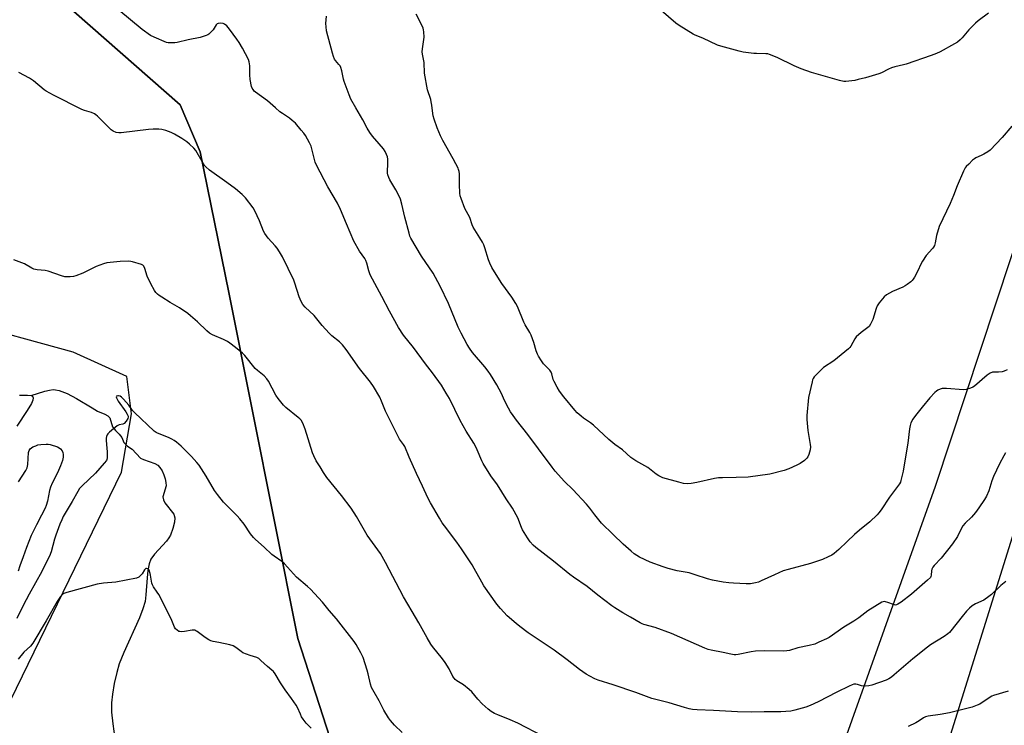
# Model space of a CAD drawing. Units: inches. Extents: x 1177770 to 1183770, y 541458 to 545458.
# Drawn here: x 1181053 to 1181543, y 543566 to 543917 of the extents above; entities that cross this region are included whole.
import ezdxf

# ---------------------------------------------------------------- set-up
doc = ezdxf.new("R2010")
doc.units = ezdxf.units.IN
doc.header["$MEASUREMENT"] = 0
for name, color, linetype in [('HYDRO-Single Line Stream', 4, 'Continuous'), ('HYDRO-Water Body', 4, 'Continuous'), ('NTRL-Farm Land', 3, 'Continuous'), ('NTRL-Pasture Land', 2, 'Continuous'), ('Undefined', 1, 'Continuous')]:
    doc.layers.add(name, color=color, linetype=linetype)

msp = doc.modelspace()

# ---------------------------------------------------------------- linework, layer by layer
at = {"layer": 'HYDRO-Single Line Stream'}
msp.add_lwpolyline([(1181059.02, 543730.25), (1181065.83, 543732.43), (1181068.11, 543732.94), (1181069.87, 543733.15), (1181071.18, 543733.1), (1181072.89, 543732.76), (1181076.97, 543731.22), (1181081.6, 543728.78), (1181089.3, 543724.1), (1181091.96, 543722.37), (1181095.68, 543720.93), (1181097.14, 543720.12), (1181098.1, 543719.18), (1181099.52, 543714.62), (1181100.93, 543712.85), (1181102.8, 543711.03), (1181104.14, 543709.31), (1181105.02, 543706.8), (1181106.96, 543705.11), (1181109.2, 543703.64), (1181113.46, 543699.14), (1181114.91, 543698.35), (1181120.49, 543696.37), (1181121.92, 543695.58), (1181123.05, 543694.42), (1181124.08, 543692.79), (1181124.96, 543690.88), (1181125.63, 543688.88), (1181126.02, 543686.98), (1181126.08, 543685.37), (1181124.55, 543679.93), (1181124.75, 543678.45), (1181125.56, 543676.89), (1181130.03, 543671.23), (1181130.45, 543669.45), (1181130.28, 543667.19), (1181129.51, 543664.1), (1181128.29, 543660.89), (1181127.46, 543659.42), (1181126.32, 543657.89), (1181120.41, 543651.41), (1181118.59, 543648.88), (1181117.66, 543646.48), (1181117.01, 543643.26), (1181116.63, 543639.67), (1181116.07, 543631.14), (1181115.62, 543627.85), (1181114.62, 543624.26), (1181112.9, 543619.7), (1181105.02, 543602.52), (1181102.79, 543596.85), (1181101.58, 543592.52), (1181100.36, 543587.02), (1181099.46, 543581.79), (1181098.98, 543577.52), (1181098.99, 543572.81), (1181099.55, 543567.04), (1181100.69, 543559.8)], dxfattribs=at)
at = {"layer": 'HYDRO-Water Body'}
msp.add_polyline3d([(1181053.18, 543730.41, 0), (1181057.13, 543730.46, 0), (1181059.02, 543730.25, 0), (1181059.65, 543729.9, 0), (1181059.95, 543729.11, 0), (1181059.79, 543727.99, 0), (1181059.1, 543726.29, 0), (1181057.09, 543722.85, 0), (1181051.81, 543714.97, 0)], dxfattribs=at)
at = {"layer": 'NTRL-Farm Land'}
msp.add_lwpolyline([(1181621.13, 544025.12), (1181508.67, 543685.08), (1181450.28, 543521.44), (1181433.38, 543495.43), (1181413.24, 543478.99), (1181367.14, 543468.08), (1181334.48, 543467.55), (1181301.09, 543470.92), (1181271.93, 543479.28), (1181238.78, 543502.17), (1181226.99, 543516.66), (1181211.19, 543548.88), (1181191.68, 543609.49), (1181157.36, 543781.5), (1181143.13, 543851.36), (1181133.06, 543874.74), (1181073.48, 543927.31)], dxfattribs=at)
at = {"layer": 'NTRL-Pasture Land'}
for points in [[(1181073.48, 543927.31), (1181133.06, 543874.74), (1181143.13, 543851.36), (1181157.36, 543781.5), (1181191.68, 543609.49), (1181211.19, 543548.88), (1181226.99, 543516.66), (1181238.78, 543502.17), (1181271.93, 543479.28), (1181301.09, 543470.92), (1181334.48, 543467.55), (1181367.14, 543468.08), (1181413.24, 543478.99), (1181433.38, 543495.43), (1181450.28, 543521.44), (1181419.62, 543427.18), (1181151.23, 543484.36), (1181025.45, 543531.19), (1181103.87, 543692.21), (1181108.96, 543721.08), (1181106.56, 543739.75), (1181079.95, 543751.73), (1180968.68, 543782.24)], [(1182026.26, 543921.81), (1181963.36, 543724.38), (1181908.57, 543557.58), (1181856.66, 543400.35), (1181852.85, 543393.15), (1181848.14, 543392.83), (1181514.18, 543474.41), (1181502.04, 543478.61), (1181498.05, 543488.74), (1181497.32, 543500.87), (1181631.3, 543929.62)]]:
    msp.add_lwpolyline(points, dxfattribs=at)
at = {"layer": 'Undefined'}
for points, elevation in [([(1181535.12, 543920.33), (1181529.98, 543916.46), (1181528.64, 543915.31), (1181525.29, 543911.96), (1181522.06, 543908.06), (1181521.03, 543907.01), (1181519.68, 543905.92), (1181518.27, 543905.03), (1181511.12, 543901.14), (1181509.3, 543900.28), (1181506.66, 543899.27), (1181494.23, 543894.93), (1181492.82, 543894.55), (1181488.59, 543893.64), (1181486.97, 543893.15), (1181485.41, 543892.52), (1181481.88, 543890.7), (1181480.52, 543890.18), (1181474.04, 543888.16), (1181470.34, 543887.24), (1181468.61, 543886.88), (1181465.67, 543886.45), (1181464.21, 543886.31), (1181463.12, 543886.39), (1181461.09, 543886.87), (1181447.08, 543890.8), (1181442.03, 543892.59), (1181438.47, 543894.08), (1181429.98, 543898.21), (1181426.25, 543899.82), (1181425.44, 543900.03), (1181424.31, 543900.16), (1181419.82, 543900.22), (1181418.34, 543900.32), (1181413.09, 543900.98), (1181411.07, 543901.4), (1181401.97, 543903.92), (1181400.28, 543904.45), (1181393.04, 543907.88), (1181389.29, 543909.32), (1181388.21, 543909.81), (1181381.34, 543914.09), (1181379.62, 543915.27), (1181363.78, 543929.22)], 354), ([(1181543.74, 543637.8), (1181541.27, 543635.85), (1181536.65, 543631.36), (1181535.33, 543630.24), (1181532.74, 543628.58), (1181528.6, 543626.67), (1181526.95, 543625.64), (1181525.66, 543624.57), (1181524.27, 543623.04), (1181522, 543620.34), (1181516.44, 543613.28), (1181515.72, 543612.49), (1181514.89, 543611.78), (1181513.06, 543610.49), (1181506.25, 543606.23), (1181504.82, 543605.2), (1181497.48, 543599.35), (1181488.29, 543591.3), (1181486.92, 543590.22), (1181485.49, 543589.37), (1181484.22, 543588.75), (1181477.19, 543586.31), (1181475.56, 543585.85), (1181473.88, 543585.77), (1181471.92, 543585.94), (1181469.96, 543586.54), (1181469.15, 543586.69), (1181468.17, 543586.67), (1181467.4, 543586.47), (1181465.86, 543585.82), (1181459.75, 543582.8), (1181450.37, 543577.97), (1181446.42, 543576.21), (1181444.27, 543575.37), (1181440.68, 543574.26), (1181438.74, 543573.74), (1181436.79, 543573.36), (1181431.8, 543572.96), (1181423.55, 543573.05), (1181417.44, 543572.89), (1181410.34, 543572.98), (1181398.36, 543573.66), (1181390.32, 543573.91), (1181388, 543574.14), (1181386.26, 543574.49), (1181384.01, 543575.07), (1181376.27, 543577.43), (1181367.71, 543579.66), (1181359.69, 543582.61), (1181348.53, 543586.35), (1181341.06, 543588.72), (1181339.42, 543589.38), (1181336.79, 543590.72), (1181334.99, 543591.76), (1181331.79, 543593.96), (1181325.54, 543598.82), (1181319.06, 543603.71), (1181306.2, 543612.32), (1181302.03, 543615.42), (1181300.22, 543616.86), (1181295.81, 543620.7), (1181292.37, 543624.41), (1181290.65, 543626.45), (1181284.16, 543635.59), (1181283.09, 543637.39), (1181279.38, 543644.32), (1181278.33, 543646.08), (1181273.11, 543654.02), (1181270.78, 543657.36), (1181264.57, 543665.42), (1181263.44, 543667.01), (1181262.07, 543669.19), (1181257.54, 543676.88), (1181256.24, 543679.43), (1181253.69, 543685.1), (1181250.57, 543691.44), (1181247.04, 543699.56), (1181244.81, 543704.89), (1181244.24, 543705.88), (1181242.2, 543708.61), (1181241.47, 543709.8), (1181235.28, 543722.52), (1181233.29, 543727.41), (1181232.39, 543729.43), (1181229.26, 543734.77), (1181227.75, 543736.92), (1181222.24, 543743.71), (1181215.65, 543753.09), (1181213.81, 543755.4), (1181212.39, 543756.85), (1181208.57, 543759.96), (1181207.29, 543761.15), (1181203.71, 543765.03), (1181199.72, 543769.95), (1181195.32, 543774.19), (1181194.19, 543775.5), (1181193.37, 543776.98), (1181192.29, 543779.29), (1181190.15, 543786.03), (1181189.57, 543787.61), (1181184.02, 543799.17), (1181182.55, 543801.63), (1181181.29, 543803.51), (1181180.41, 543804.57), (1181176.91, 543808.37), (1181175.21, 543810.72), (1181174.59, 543812.01), (1181172.57, 543817.11), (1181170.3, 543821.98), (1181169.42, 543823.5), (1181165.58, 543828.55), (1181164, 543830.16), (1181160.57, 543832.92), (1181156.35, 543836.16), (1181147.71, 543842.33), (1181145.89, 543843.87), (1181145.29, 543844.52), (1181144.65, 543845.45), (1181140.85, 543852.11), (1181139.91, 543853.21), (1181137.83, 543855.22), (1181136.5, 543856.3), (1181133.92, 543858.03), (1181130.22, 543860.2), (1181128.71, 543860.99), (1181125.95, 543861.94), (1181123.99, 543862.46), (1181122.55, 543862.58), (1181119.63, 543862.63), (1181117.35, 543862.5), (1181103.8, 543860.76), (1181102.64, 543860.74), (1181101.33, 543861.04), (1181099.81, 543861.65), (1181098.87, 543862.32), (1181092.03, 543869.03), (1181091.16, 543869.79), (1181090.54, 543870.21), (1181088.97, 543870.88), (1181085.49, 543871.94), (1181084.17, 543872.45), (1181070.13, 543879.61), (1181066.52, 543881.54), (1181065.54, 543882.15), (1181060.17, 543886.65), (1181059.23, 543887.34), (1181058.23, 543887.93), (1181052.85, 543890.81)], 346), ([(1181313.8, 543560.74), (1181301.08, 543567.36), (1181297.27, 543569.02), (1181291.09, 543571.42), (1181289.52, 543572.2), (1181287.74, 543573.22), (1181286.34, 543574.26), (1181283.32, 543576.97), (1181281.2, 543579.3), (1181278.12, 543582.89), (1181276.84, 543584.14), (1181274.09, 543586.41), (1181270.76, 543588.33), (1181269.82, 543589.06), (1181269.32, 543589.66), (1181268.74, 543590.57), (1181266.89, 543594.29), (1181264.98, 543597.54), (1181263.56, 543599.4), (1181258.56, 543605.46), (1181257.74, 543606.67), (1181255.91, 543609.7), (1181251.86, 543617.19), (1181248.47, 543622.86), (1181244.25, 543630.21), (1181235.28, 543647.19), (1181232.73, 543651.65), (1181226.15, 543660.89), (1181220.88, 543670.09), (1181218.19, 543674.19), (1181213.35, 543680.46), (1181206.08, 543689.4), (1181204.47, 543691.88), (1181202.75, 543694.85), (1181200.82, 543697.81), (1181199.6, 543700.17), (1181198.9, 543701.8), (1181195.26, 543713.58), (1181194.07, 543716.47), (1181193.23, 543717.94), (1181192.66, 543718.58), (1181191.81, 543719.34), (1181185.71, 543724.23), (1181184.45, 543725.44), (1181181.89, 543728.74), (1181180.67, 543730.44), (1181176.98, 543737.36), (1181176.22, 543738.58), (1181174.86, 543739.99), (1181171.49, 543742.64), (1181170.43, 543743.61), (1181165.29, 543750.09), (1181164.1, 543751.31), (1181160.69, 543754.06), (1181157.88, 543756.2), (1181156.58, 543757.08), (1181154.59, 543758.08), (1181149.2, 543760.43), (1181147.74, 543761.26), (1181146.45, 543762.32), (1181141.77, 543766.79), (1181138.27, 543769.92), (1181136.91, 543771.03), (1181132.85, 543773.85), (1181128.21, 543776.49), (1181123.91, 543779.09), (1181122.67, 543779.89), (1181121.79, 543780.64), (1181121.01, 543781.49), (1181120.32, 543782.42), (1181118.49, 543785.69), (1181116.74, 543789.59), (1181115.5, 543793.44), (1181115.06, 543794.45), (1181114.62, 543794.99), (1181113.9, 543795.39), (1181109.36, 543796.72), (1181108.5, 543796.91), (1181107.63, 543796.99), (1181103.23, 543796.81), (1181096.71, 543796.17), (1181094.97, 543795.71), (1181091.4, 543794.39), (1181084.65, 543791.13), (1181081.24, 543789.68), (1181080.12, 543789.4), (1181078.37, 543789.22), (1181076.9, 543789.16), (1181075.77, 543789.3), (1181074.14, 543789.79), (1181067.38, 543792.09), (1181065.98, 543792.32), (1181062.02, 543792.68), (1181060.35, 543793.03), (1181059.34, 543793.51), (1181055.65, 543795.65), (1181050.45, 543797.73)], 344), ([(1181243.52, 543562.7), (1181239.72, 543566.34), (1181237.66, 543568.67), (1181236.67, 543570.08), (1181234.48, 543573.9), (1181232.09, 543578.48), (1181229.57, 543582.73), (1181228.3, 543585.04), (1181227.75, 543586.66), (1181226.63, 543591.93), (1181226.16, 543593.66), (1181224.08, 543599.92), (1181223.63, 543601.02), (1181222.95, 543602.34), (1181220.63, 543606.49), (1181219.68, 543607.98), (1181210.83, 543619.22), (1181207.15, 543623.28), (1181203.88, 543627.44), (1181197.89, 543633.91), (1181196.45, 543635.33), (1181191.04, 543639.99), (1181184.93, 543646.64), (1181183.6, 543647.76), (1181179.93, 543650.31), (1181178.75, 543651.22), (1181174.87, 543654.9), (1181170.52, 543658.71), (1181169.5, 543659.71), (1181168.1, 543661.55), (1181164.92, 543666.3), (1181162.81, 543669.01), (1181161.46, 543670.48), (1181154.66, 543677.24), (1181151.6, 543681.1), (1181150.24, 543683), (1181146, 543690.12), (1181142.48, 543695.62), (1181141.43, 543697), (1181138.75, 543699.93), (1181133.55, 543705.04), (1181131.34, 543706.98), (1181130.18, 543707.88), (1181128.99, 543708.58), (1181127.24, 543709.43), (1181121.88, 543711.44), (1181121.12, 543711.88), (1181120.18, 543712.59), (1181110.4, 543721.75), (1181109.44, 543722.8), (1181107.5, 543725.42), (1181104.97, 543728.4), (1181103.94, 543729.48), (1181103.24, 543729.95), (1181102.52, 543730.11), (1181102.05, 543730.09), (1181101.65, 543729.98), (1181101.5, 543729.87), (1181101.34, 543729.57), (1181101.38, 543729.15), (1181101.7, 543728.42), (1181102.31, 543727.42), (1181106.05, 543722.2), (1181106.83, 543720.99), (1181107.2, 543719.93), (1181107.22, 543719.39), (1181107.07, 543718.88), (1181106.17, 543717.41), (1181105.25, 543716.34), (1181104.6, 543715.99), (1181102.8, 543715.72), (1181101.83, 543715.19), (1181097.96, 543712.07), (1181097.16, 543711.25), (1181096.75, 543710.61), (1181096.47, 543709.91), (1181096.34, 543709.09), (1181096.38, 543707.91), (1181096.71, 543704.03), (1181096.77, 543702.26), (1181096.73, 543699.33), (1181096.6, 543698.5), (1181096.41, 543697.98), (1181095.39, 543696.6), (1181090.94, 543691.55), (1181084.33, 543685.39), (1181083.1, 543684), (1181082.19, 543682.59), (1181079.34, 543677.5), (1181074.97, 543670.01), (1181074.2, 543668.5), (1181073.23, 543666.2), (1181071.23, 543660.84), (1181070.61, 543658.89), (1181068.92, 543652.6), (1181068.06, 543650.42), (1181066.69, 543647.51), (1181064.26, 543642.73), (1181057.93, 543631.55), (1181055.04, 543625.81), (1181051.91, 543619.33)], 342), ([(1181052.7, 543687.24), (1181056.33, 543693), (1181057.01, 543694.28), (1181057.24, 543695.09), (1181057.35, 543695.93), (1181057.65, 543701.86), (1181057.96, 543702.91), (1181058.56, 543703.76), (1181059.16, 543704.27), (1181059.91, 543704.71), (1181061.26, 543705.3), (1181062.38, 543705.64), (1181063.85, 543705.84), (1181066.52, 543706.05), (1181067.39, 543706.03), (1181068.52, 543705.81), (1181072.12, 543704.69), (1181072.86, 543704.28), (1181073.51, 543703.74), (1181074.44, 543702.69), (1181074.79, 543701.97), (1181074.95, 543700.91), (1181074.93, 543699.54), (1181074.55, 543697.91), (1181073.58, 543695.24), (1181072.04, 543691.85), (1181069.43, 543686.69), (1181068.57, 543684.66), (1181068.13, 543682.99), (1181067.19, 543677.75), (1181066.49, 543675.51), (1181065.89, 543674.16), (1181064.06, 543670.75), (1181061.73, 543665.9), (1181059.8, 543662.23), (1181059.08, 543660.62), (1181056.65, 543654.61), (1181055.06, 543649.98), (1181053.41, 543645.59), (1181052.54, 543642.88)], 344), ([(1181198.34, 543564.94), (1181196.75, 543566.3), (1181195.78, 543567.41), (1181194.34, 543569.31), (1181193.52, 543570.54), (1181192.92, 543571.78), (1181191.5, 543575.09), (1181190.84, 543576.32), (1181188.56, 543579.59), (1181185.37, 543583.86), (1181183.06, 543587.35), (1181180.31, 543591.85), (1181179.47, 543592.99), (1181178.71, 543593.72), (1181176.47, 543595.5), (1181173.31, 543598.53), (1181172.21, 543599.43), (1181171.25, 543599.94), (1181167.89, 543601), (1181164.34, 543602.4), (1181163.39, 543602.98), (1181160.74, 543605.05), (1181159.53, 543605.77), (1181157.85, 543606.27), (1181152.34, 543607.44), (1181149.46, 543607.96), (1181148.36, 543608.29), (1181147.31, 543608.84), (1181145.54, 543609.94), (1181141.62, 543612.9), (1181140.92, 543613.33), (1181140.42, 543613.53), (1181139.88, 543613.59), (1181139.02, 543613.54), (1181135.2, 543612.91), (1181133.78, 543612.8), (1181132.96, 543612.84), (1181132.45, 543612.96), (1181131.58, 543613.51), (1181130.82, 543614.27), (1181130.28, 543615.15), (1181128.64, 543619.22), (1181122.51, 543631.24), (1181121.75, 543632.5), (1181119.91, 543635.08), (1181119.34, 543636.07), (1181119.06, 543636.88), (1181118.8, 543638), (1181118.41, 543640.94), (1181118.21, 543641.79), (1181117.61, 543643.39), (1181117.33, 543643.83), (1181116.99, 543644.13), (1181116.41, 543644.3), (1181116.03, 543644.24), (1181115.83, 543644.13), (1181115.32, 543643.56), (1181114.14, 543641.63), (1181113.37, 543640.71), (1181112.5, 543639.94), (1181111.45, 543639.47), (1181101.15, 543637.5), (1181094.94, 543636.97), (1181091.84, 543636.47), (1181076.69, 543632.36), (1181075.32, 543631.85), (1181074.45, 543631.28), (1181073.51, 543630.29), (1181071.92, 543627.8), (1181066.52, 543618.16), (1181059.77, 543607.06), (1181058.61, 543605.66), (1181055.41, 543602.62), (1181052.62, 543599.25)], 340), ([(1181544.88, 543583.18), (1181537.56, 543581.12), (1181536.77, 543580.78), (1181536, 543580.33), (1181530.77, 543576.82), (1181529.45, 543576.23), (1181526.98, 543575.36), (1181515.77, 543572.47), (1181511.08, 543571.61), (1181505.16, 543570.78), (1181503.75, 543570.46), (1181502.8, 543570.03), (1181500.65, 543568.53), (1181498.98, 543567.5), (1181495.22, 543565.78)], 344)]:
    msp.add_lwpolyline(points, dxfattribs=dict(at, elevation=elevation))
for points in [[(1181543.57, 543701.72, 348), (1181542.7, 543700.24, 348), (1181540.57, 543696.25, 348), (1181537.67, 543689.91, 348), (1181536.77, 543687.75, 348), (1181535.22, 543682.86, 348), (1181534.08, 543680.23, 348), (1181533.1, 543678.47, 348), (1181530.35, 543674.4, 348), (1181528.6, 543672.07, 348), (1181526.65, 543669.81, 348), (1181523.47, 543666.77, 348), (1181522.44, 543665.46, 348), (1181521.55, 543664.04, 348), (1181519.72, 543660.07, 348), (1181517.31, 543656.44, 348), (1181511.63, 543649.39, 348), (1181508.13, 543645.78, 348), (1181507.4, 543644.89, 348), (1181506.93, 543643.86, 348), (1181506.81, 543643.07, 348), (1181506.69, 543640.9, 348), (1181506.47, 543640.22, 348), (1181506.22, 543639.79, 348), (1181504.82, 543638.38, 348), (1181496.87, 543631.47, 348), (1181491.74, 543627.45, 348), (1181490.11, 543626.45, 348), (1181489.38, 543626.16, 348), (1181488.89, 543626.07, 348), (1181487.87, 543626.27, 348), (1181485.01, 543627.41, 348), (1181483.97, 543627.74, 348), (1181483.21, 543627.81, 348), (1181482.16, 543627.47, 348), (1181475.04, 543623.19, 348), (1181470.57, 543619.7, 348), (1181468.09, 543618.08, 348), (1181463.12, 543615.12, 348), (1181455.81, 543610.01, 348), (1181454.53, 543609.32, 348), (1181450.83, 543607.54, 348), (1181448.69, 543606.69, 348), (1181445.99, 543605.95, 348), (1181440.37, 543604.76, 348), (1181436.16, 543603.51, 348), (1181434.77, 543603.23, 348), (1181433.1, 543603.14, 348), (1181423.94, 543603.39, 348), (1181419.17, 543603.12, 348), (1181417.11, 543602.88, 348), (1181410.6, 543601.51, 348), (1181409.48, 543601.37, 348), (1181408.67, 543601.37, 348), (1181407.03, 543601.58, 348), (1181403.14, 543602.44, 348), (1181397.18, 543603.61, 348), (1181395.63, 543604.02, 348), (1181394.03, 543604.65, 348), (1181377.4, 543611.95, 348), (1181369.42, 543614.83, 348), (1181363.73, 543616.37, 348), (1181362.91, 543616.66, 348), (1181361.86, 543617.18, 348), (1181357.06, 543620.03, 348), (1181353.2, 543622.21, 348), (1181349.28, 543624.62, 348), (1181347.84, 543625.6, 348), (1181340.87, 543631.01, 348), (1181335.52, 543635.27, 348), (1181328.73, 543639.95, 348), (1181326.87, 543641.32, 348), (1181318.78, 543647.81, 348), (1181310.01, 543654.64, 348), (1181308.72, 543655.79, 348), (1181307.14, 543657.53, 348), (1181305.81, 543659.44, 348), (1181303.38, 543663.4, 348), (1181302.81, 543664.7, 348), (1181300.98, 543669.49, 348), (1181298.42, 543674.29, 348), (1181295.18, 543678.88, 348), (1181291, 543685.78, 348), (1181287.63, 543690.36, 348), (1181283.81, 543696.39, 348), (1181283.17, 543697.71, 348), (1181280.9, 543703.15, 348), (1181280.04, 543705.01, 348), (1181279.16, 543706.54, 348), (1181275.36, 543712.58, 348), (1181272.31, 543717.89, 348), (1181266.98, 543728.69, 348), (1181265.47, 543731.48, 348), (1181263.02, 543735.31, 348), (1181258.63, 543741.53, 348), (1181255.16, 543745.98, 348), (1181249.11, 543754.17, 348), (1181244.13, 543760.22, 348), (1181241.74, 543763.97, 348), (1181237.17, 543772.08, 348), (1181233.39, 543779.39, 348), (1181229.85, 543785.95, 348), (1181227.67, 543790.28, 348), (1181226.97, 543792.13, 348), (1181225.98, 543796.02, 348), (1181225.51, 543797.29, 348), (1181224.92, 543798.26, 348), (1181222.35, 543801.92, 348), (1181219.5, 543806.96, 348), (1181215.78, 543815.5, 348), (1181212.82, 543822.73, 348), (1181211.4, 543825.87, 348), (1181206.53, 543834.01, 348), (1181200.86, 543844.81, 348), (1181200.29, 543846.16, 348), (1181199.87, 543847.52, 348), (1181198.19, 543854.25, 348), (1181197.45, 543855.83, 348), (1181195.48, 543859.43, 348), (1181194.67, 543860.64, 348), (1181193.33, 543862.21, 348), (1181190.39, 543865.54, 348), (1181188.87, 543866.98, 348), (1181187.51, 543868.06, 348), (1181183.94, 543870.44, 348), (1181182.75, 543871.32, 348), (1181180.44, 543873.21, 348), (1181176.47, 543876.65, 348), (1181170.59, 543881, 348), (1181169.95, 543881.6, 348), (1181169.39, 543882.28, 348), (1181168.91, 543883.02, 348), (1181168.6, 543883.83, 348), (1181168, 543887.3, 348), (1181167.73, 543889.64, 348), (1181167.83, 543892.37, 348), (1181167.74, 543894.12, 348), (1181167.5, 543896.14, 348), (1181167.16, 543897.24, 348), (1181164.12, 543902.92, 348), (1181162.44, 543905.66, 348), (1181161.29, 543907.36, 348), (1181157.6, 543912.37, 348), (1181156.28, 543913.94, 348), (1181155.19, 543914.84, 348), (1181154.44, 543915.19, 348), (1181153.36, 543915.33, 348), (1181152.02, 543915.21, 348), (1181151.57, 543915.02, 348), (1181151.01, 543914.52, 348), (1181149.53, 543912.01, 348), (1181148.6, 543910.94, 348), (1181147.33, 543909.8, 348), (1181146.87, 543909.49, 348), (1181146.11, 543909.14, 348), (1181143.12, 543908.26, 348), (1181137.03, 543907, 348), (1181131.58, 543905.64, 348), (1181130.4, 543905.52, 348), (1181128.31, 543905.51, 348), (1181127.13, 543905.59, 348), (1181126.27, 543905.79, 348), (1181120.22, 543908.29, 348), (1181118.41, 543909.25, 348), (1181114.2, 543912.23, 348), (1181102.55, 543921.81, 348)], [(1181544.49, 543743.03, 350), (1181542.92, 543742.41, 350), (1181541.85, 543742.08, 350), (1181540.12, 543741.85, 350), (1181537.15, 543741.76, 350), (1181535.92, 543741.41, 350), (1181534.52, 543740.42, 350), (1181528.21, 543734.91, 350), (1181527.26, 543734.31, 350), (1181526.21, 543733.91, 350), (1181524.02, 543733.28, 350), (1181522.64, 543733.07, 350), (1181514.22, 543733.71, 350), (1181513.03, 543733.76, 350), (1181512.15, 543733.7, 350), (1181511.04, 543733.39, 350), (1181509.98, 543732.92, 350), (1181509.25, 543732.45, 350), (1181508.39, 543731.68, 350), (1181506.02, 543729.09, 350), (1181502.11, 543724.42, 350), (1181498.82, 543720.32, 350), (1181497.5, 543718.43, 350), (1181496.58, 543716.67, 350), (1181496.17, 543715.3, 350), (1181495.79, 543713.63, 350), (1181495.08, 543706.61, 350), (1181493.99, 543700.79, 350), (1181492.65, 543692.58, 350), (1181491.6, 543688.02, 350), (1181491.32, 543687.19, 350), (1181490.9, 543686.37, 350), (1181485.95, 543679.72, 350), (1181481.73, 543673.48, 350), (1181480.55, 543671.86, 350), (1181479.8, 543670.96, 350), (1181476.19, 543667.42, 350), (1181471.02, 543663.25, 350), (1181468.55, 543661.13, 350), (1181464.8, 543657.68, 350), (1181460.64, 543653.61, 350), (1181458.38, 543651.77, 350), (1181457.2, 543650.93, 350), (1181455.42, 543650.02, 350), (1181452.51, 543648.74, 350), (1181446.6, 543646.78, 350), (1181435.56, 543643.77, 350), (1181433.02, 543643.01, 350), (1181428.62, 543641.11, 350), (1181422.05, 543638.03, 350), (1181420.72, 543637.49, 350), (1181419.3, 543637.14, 350), (1181416.69, 543636.65, 350), (1181415.82, 543636.55, 350), (1181414.62, 543636.55, 350), (1181408.34, 543636.9, 350), (1181405.99, 543637.12, 350), (1181403.09, 543637.51, 350), (1181397.79, 543638.51, 350), (1181395.46, 543639.06, 350), (1181389.19, 543641.13, 350), (1181386.18, 543642.01, 350), (1181380.27, 543643.12, 350), (1181375.79, 543644.18, 350), (1181373.28, 543645, 350), (1181366.91, 543647.38, 350), (1181361.51, 543649.94, 350), (1181358.92, 543651.6, 350), (1181357.37, 543652.85, 350), (1181353.51, 543656.31, 350), (1181348.52, 543661.06, 350), (1181342.69, 543666.85, 350), (1181339.28, 543670.88, 350), (1181336.84, 543674.23, 350), (1181335.21, 543676.26, 350), (1181328.33, 543683.58, 350), (1181324.29, 543687.57, 350), (1181319.68, 543692.57, 350), (1181318.05, 543694.66, 350), (1181311.4, 543703.79, 350), (1181305.96, 543710.91, 350), (1181300.44, 543717.96, 350), (1181298.71, 543720.31, 350), (1181297.38, 543722.2, 350), (1181296.35, 543723.95, 350), (1181294.46, 543727.68, 350), (1181292.88, 543731.24, 350), (1181290.56, 543735.6, 350), (1181287.4, 543740.64, 350), (1181286.22, 543742.37, 350), (1181284.58, 543744.45, 350), (1181278.52, 543751.65, 350), (1181276.99, 543753.81, 350), (1181275.89, 543755.54, 350), (1181272.84, 543761.17, 350), (1181271.3, 543764.27, 350), (1181266.53, 543776.01, 350), (1181262.38, 543784.66, 350), (1181258.86, 543791.02, 350), (1181253.17, 543799.46, 350), (1181247.81, 543808.43, 350), (1181247.37, 543809.45, 350), (1181246.93, 543810.86, 350), (1181244.87, 543818.97, 350), (1181243.37, 543825.33, 350), (1181242.63, 543827.87, 350), (1181241.85, 543829.73, 350), (1181240.4, 543832.51, 350), (1181237.41, 543837.37, 350), (1181236.86, 543838.66, 350), (1181236.4, 543839.99, 350), (1181236.21, 543840.8, 350), (1181236.17, 543841.66, 350), (1181236.37, 543845.42, 350), (1181236.34, 543847.79, 350), (1181236.19, 543848.95, 350), (1181235.81, 543850.03, 350), (1181235.04, 543851.59, 350), (1181234.22, 543852.81, 350), (1181232.12, 543855.35, 350), (1181228.69, 543859.23, 350), (1181227.49, 543860.9, 350), (1181226.11, 543863.19, 350), (1181224.04, 543867.28, 350), (1181220.5, 543873.17, 350), (1181218.05, 543877.51, 350), (1181217.08, 543879.66, 350), (1181214.69, 543886.41, 350), (1181214.38, 543887.52, 350), (1181213.55, 543891.64, 350), (1181213.03, 543893.31, 350), (1181212.61, 543894.08, 350), (1181212.09, 543894.8, 350), (1181210.34, 543896.7, 350), (1181209.93, 543897.41, 350), (1181209.39, 543898.69, 350), (1181208.87, 543900.36, 350), (1181205.94, 543911.47, 350), (1181205.67, 543913.48, 350), (1181205.56, 543915.22, 350), (1181205.84, 543918.73, 350)], [(1181546.68, 543864.17, 352), (1181541.99, 543858.45, 352), (1181535.94, 543852.23, 352), (1181534.79, 543851.36, 352), (1181532.82, 543850.21, 352), (1181531.55, 543849.54, 352), (1181528.91, 543848.33, 352), (1181528.16, 543847.9, 352), (1181527.24, 543847.16, 352), (1181525.29, 543845.29, 352), (1181524.03, 543844.02, 352), (1181523.47, 543843.33, 352), (1181522.65, 543841.78, 352), (1181519.47, 543834.47, 352), (1181517.74, 543829.68, 352), (1181516.05, 543825.61, 352), (1181510.56, 543814.21, 352), (1181509.26, 543809.73, 352), (1181508.66, 543806.13, 352), (1181508.25, 543804.79, 352), (1181507.85, 543804.02, 352), (1181507.36, 543803.3, 352), (1181504.18, 543799.75, 352), (1181502.36, 543797.08, 352), (1181501.64, 543795.82, 352), (1181499.83, 543791.93, 352), (1181498.31, 543789.03, 352), (1181497.69, 543788.03, 352), (1181497.12, 543787.38, 352), (1181496.47, 543786.81, 352), (1181494.62, 543785.36, 352), (1181493.66, 543784.7, 352), (1181492.6, 543784.17, 352), (1181487.45, 543781.9, 352), (1181484.35, 543780.22, 352), (1181483.2, 543779.32, 352), (1181480.72, 543776.34, 352), (1181479.71, 543774.88, 352), (1181479.19, 543773.5, 352), (1181477.61, 543768.03, 352), (1181476.52, 543765.69, 352), (1181475.75, 543764.52, 352), (1181475.12, 543763.96, 352), (1181471.88, 543761.58, 352), (1181469.26, 543759.36, 352), (1181468.6, 543758.47, 352), (1181466.67, 543754.71, 352), (1181466.19, 543754.03, 352), (1181465.58, 543753.4, 352), (1181458.17, 543747.41, 352), (1181453.12, 543744.09, 352), (1181452.02, 543743.09, 352), (1181449.09, 543740.11, 352), (1181448.5, 543739.45, 352), (1181448, 543738.75, 352), (1181447.67, 543737.95, 352), (1181447.43, 543737.1, 352), (1181445.65, 543729.27, 352), (1181444.76, 543720.36, 352), (1181444.74, 543718.34, 352), (1181445.3, 543712.78, 352), (1181446.42, 543705.8, 352), (1181446.53, 543704.64, 352), (1181446.36, 543703.18, 352), (1181445.77, 543700.86, 352), (1181445.36, 543699.77, 352), (1181444.86, 543699.09, 352), (1181443.54, 543697.96, 352), (1181441.39, 543696.42, 352), (1181439.84, 543695.61, 352), (1181435.88, 543693.77, 352), (1181433.46, 543692.95, 352), (1181426.33, 543691.19, 352), (1181415.67, 543689.64, 352), (1181409.59, 543689.45, 352), (1181402.9, 543689.39, 352), (1181400.86, 543689.24, 352), (1181398.81, 543688.9, 352), (1181390.06, 543686.94, 352), (1181387.26, 543686.52, 352), (1181385.59, 543686.39, 352), (1181383.41, 543686.56, 352), (1181381.11, 543687.09, 352), (1181373.23, 543689.34, 352), (1181372.17, 543689.73, 352), (1181371.2, 543690.25, 352), (1181369.84, 543691.2, 352), (1181365.77, 543694.43, 352), (1181359.81, 543697.82, 352), (1181357.31, 543699.48, 352), (1181353.03, 543703.21, 352), (1181349.36, 543705.82, 352), (1181346.3, 543708.35, 352), (1181338.7, 543715.46, 352), (1181337.24, 543716.58, 352), (1181333.67, 543719.02, 352), (1181332.52, 543719.89, 352), (1181330.59, 543721.69, 352), (1181329.38, 543722.99, 352), (1181323.87, 543729.57, 352), (1181321.74, 543732.32, 352), (1181320.54, 543734.31, 352), (1181319.05, 543737.16, 352), (1181318.68, 543738.24, 352), (1181317.98, 543740.99, 352), (1181317.58, 543741.89, 352), (1181316.89, 543742.8, 352), (1181313.89, 543746.02, 352), (1181312.9, 543747.41, 352), (1181311.35, 543749.82, 352), (1181310.83, 543750.82, 352), (1181310.19, 543752.38, 352), (1181308.98, 543756.52, 352), (1181307.71, 543760.3, 352), (1181307.09, 543761.51, 352), (1181304.71, 543765.42, 352), (1181304.06, 543766.63, 352), (1181300.91, 543774.53, 352), (1181300.04, 543776.01, 352), (1181298.01, 543779.14, 352), (1181293.02, 543785.99, 352), (1181291.03, 543789.11, 352), (1181288.19, 543793.87, 352), (1181287.19, 543795.98, 352), (1181286.53, 543797.61, 352), (1181284.69, 543803.6, 352), (1181284.12, 543805.17, 352), (1181283.47, 543806.42, 352), (1181282.15, 543808.65, 352), (1181278.88, 543813.88, 352), (1181278.37, 543815.15, 352), (1181277.17, 543818.65, 352), (1181274.77, 543823.22, 352), (1181272.84, 543828.11, 352), (1181272.39, 543829.49, 352), (1181272.17, 543830.89, 352), (1181271.98, 543835.15, 352), (1181272.06, 543840.43, 352), (1181271.91, 543841.53, 352), (1181271.62, 543842.54, 352), (1181271.32, 543843.28, 352), (1181270.13, 543845.36, 352), (1181268.88, 543847.92, 352), (1181263.8, 543856.92, 352), (1181262.56, 543859.26, 352), (1181260.89, 543863.25, 352), (1181259.39, 543867.56, 352), (1181258.9, 543869.26, 352), (1181258.69, 543870.41, 352), (1181258.25, 543874.52, 352), (1181257.99, 543876.27, 352), (1181257.7, 543877.41, 352), (1181256.2, 543882.14, 352), (1181254.67, 543890.55, 352), (1181254.47, 543895.78, 352), (1181253.65, 543899.96, 352), (1181253.51, 543901.1, 352), (1181253.6, 543902.56, 352), (1181254.38, 543908.41, 352), (1181254.27, 543911.09, 352), (1181254.17, 543911.97, 352), (1181253.96, 543912.82, 352), (1181253.27, 543914.41, 352), (1181250.54, 543919.86, 352)]]:
    msp.add_polyline3d(points, dxfattribs=at)

doc.saveas('drawing.dxf')
